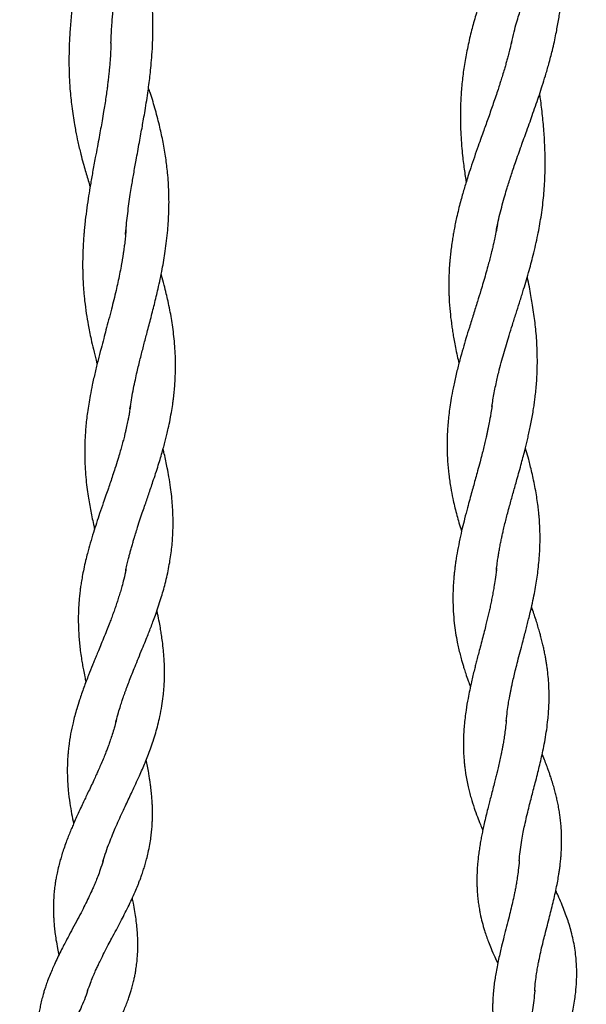
# Model space of a CAD drawing. Units: millimetres. Extents: x 15 to 415, y 5 to 292.
# Drawn here: x 125 to 129, y 209 to 216 of the extents above; entities that cross this region are included whole.
import ezdxf

# ---------------------------------------------------------------- set-up
doc = ezdxf.new("R2010")
doc.units = ezdxf.units.MM

msp = doc.modelspace()

# ---------------------------------------------------------------- linework, layer by layer
at = {"color": 7, "linetype": 'Continuous', "lineweight": 25}
for p, q in [((125.5951, 216.0503), (125.5953, 216.0604)), ((128.3629, 216.0664), (128.3589, 216.0492)), ((125.696, 214.7288), (125.6987, 214.7607)), ((128.2642, 214.7991), (128.2552, 214.753)), ((125.7263, 213.5244), (125.7295, 213.5463)), ((128.2264, 213.5467), (128.225, 213.5366)), ((125.6972, 212.407), (125.6993, 212.417)), ((128.2579, 212.4253), (128.256, 212.408)), ((125.6283, 211.3594), (125.6319, 211.3738)), ((128.3249, 211.3744), (128.3238, 211.3629)), ((125.5394, 210.3976), (125.5419, 210.406)), ((128.4146, 210.4058), (128.414, 210.3981)), ((125.4329, 209.5014), (125.4352, 209.5082)), ((128.521, 209.5085), (128.5206, 209.5013))]:
    msp.add_line(p, q, dxfattribs=at)
for points, knots in [([(125.5952, 216.0533), (125.596, 216.0757), (125.5976, 216.1173), (125.6012, 216.1758), (125.605, 216.2261), (125.6087, 216.2681), (125.6124, 216.3066), (125.6176, 216.3563), (125.625, 216.4207), (125.6345, 216.4957), (125.6451, 216.5736), (125.6565, 216.6544), (125.6693, 216.7432), (125.6827, 216.8373), (125.6957, 216.9336), (125.7078, 217.0322), (125.7179, 217.127), (125.7255, 217.2171), (125.7307, 217.3001), (125.7335, 217.3707), (125.7346, 217.4331), (125.7345, 217.4927), (125.733, 217.5592), (125.7294, 217.629), (125.7242, 217.6962), (125.7154, 217.7802), (125.6997, 217.8912), (125.6736, 218.0226), (125.6398, 218.158), (125.6003, 218.2896), (125.5707, 218.3803), (125.554, 218.4259), (125.5537, 218.4266)], [0, 0, 0, 0, 0.0286846, 0.053137, 0.0735638, 0.090804, 0.1053299, 0.121801, 0.1529863, 0.1857067, 0.2151187, 0.2497563, 0.2861144, 0.3252216, 0.3665475, 0.4056975, 0.4476156, 0.4845894, 0.5180988, 0.5513758, 0.5731944, 0.5964753, 0.6263542, 0.6573076, 0.6849015, 0.7116242, 0.7648436, 0.8271641, 0.8814124, 0.9399431, 0.9991701, 1, 1, 1, 1]), ([(128.3598, 216.0539), (128.3659, 216.0789), (128.377, 216.1248), (128.3949, 216.1892), (128.4107, 216.2428), (128.4253, 216.2896), (128.4423, 216.3421), (128.4637, 216.4051), (128.4888, 216.4755), (128.5158, 216.549), (128.5446, 216.6253), (128.5767, 216.709), (128.6109, 216.7979), (128.6457, 216.8896), (128.68, 216.983), (128.7115, 217.0726), (128.7395, 217.1575), (128.7636, 217.2365), (128.7839, 217.3084), (128.8019, 217.3785), (128.8189, 217.4518), (128.8349, 217.5311), (128.8484, 217.6116), (128.861, 217.7036), (128.8721, 217.8186), (128.8777, 217.9521), (128.8766, 218.0919), (128.869, 218.2296), (128.8612, 218.3252), (128.8554, 218.3737), (128.8553, 218.3742)], [0, 0, 0, 0, 0.0329959, 0.060489, 0.0832338, 0.1020149, 0.1215844, 0.1520409, 0.1845704, 0.2139544, 0.2486118, 0.2850195, 0.3242091, 0.3657628, 0.4057618, 0.4470589, 0.4834675, 0.5169989, 0.5503684, 0.5771951, 0.6079495, 0.6453412, 0.6798704, 0.7111756, 0.7638349, 0.8265172, 0.8807826, 0.9395264, 0.9994035, 1, 1, 1, 1]), ([(125.4463, 217.3922), (125.446, 217.3711), (125.4453, 217.3322), (125.4431, 217.279), (125.4407, 217.2357), (125.438, 217.1936), (125.4346, 217.1498), (125.4303, 217.1016), (125.4255, 217.0537), (125.4202, 217.0048), (125.4141, 216.9537), (125.4071, 216.8978), (125.3996, 216.842), (125.3917, 216.7856), (125.3843, 216.7331), (125.377, 216.6828), (125.3708, 216.6397), (125.3656, 216.6033), (125.3609, 216.571), (125.3566, 216.54), (125.3489, 216.4845), (125.3376, 216.3988), (125.3245, 216.2859), (125.3143, 216.1729), (125.3073, 216.0612), (125.3043, 215.951), (125.3058, 215.8408), (125.3107, 215.7488), (125.3173, 215.6744), (125.3243, 215.6126), (125.3327, 215.5513), (125.3419, 215.4944), (125.353, 215.4342), (125.3672, 215.3661), (125.3847, 215.2919), (125.402, 215.226), (125.4169, 215.1725), (125.4308, 215.1249), (125.4421, 215.0877), (125.4489, 215.0661), (125.451, 215.0596)], [0, 0, 0, 0, 0.0269682, 0.0496722, 0.0680774, 0.0821614, 0.103332, 0.1234718, 0.1437189, 0.1643042, 0.1855085, 0.2083654, 0.2351046, 0.2561476, 0.2796892, 0.3015216, 0.3196861, 0.3342513, 0.3475053, 0.3606081, 0.3735709, 0.417795, 0.469071, 0.5172892, 0.5616867, 0.6122559, 0.6588805, 0.7039791, 0.7311647, 0.7562447, 0.7844899, 0.8114103, 0.8306734, 0.8637236, 0.9007782, 0.9284972, 0.9508028, 0.9713246, 0.9913725, 1, 1, 1, 1]), ([(128.5087, 217.3928), (128.5032, 217.3718), (128.4933, 217.3331), (128.4783, 217.2805), (128.4657, 217.2382), (128.4531, 217.1974), (128.4395, 217.1552), (128.4241, 217.1089), (128.4083, 217.063), (128.3918, 217.0166), (128.3743, 216.9685), (128.3545, 216.915), (128.3332, 216.8585), (128.3106, 216.7992), (128.2893, 216.7435), (128.2699, 216.6927), (128.2536, 216.65), (128.2396, 216.6128), (128.2267, 216.5783), (128.2058, 216.5217), (128.1757, 216.4378), (128.1394, 216.3296), (128.1062, 216.2199), (128.0771, 216.1108), (128.0526, 216.0012), (128.0332, 215.8915), (128.0216, 215.8016), (128.015, 215.7314), (128.0112, 215.6772), (128.0087, 215.6217), (128.0076, 215.5682), (128.0077, 215.5192), (128.0088, 215.4647), (128.0118, 215.3999), (128.0172, 215.328), (128.0237, 215.2637), (128.0305, 215.2077), (128.0374, 215.1574), (128.0431, 215.1192), (128.0467, 215.0975), (128.0477, 215.0917)], [0, 0, 0, 0, 0.02748, 0.050531, 0.069116, 0.083211, 0.104298, 0.124432, 0.144675, 0.165132, 0.18586, 0.208525, 0.236063, 0.26087, 0.287215, 0.309938, 0.328308, 0.343959, 0.359196, 0.374097, 0.418834, 0.470158, 0.516976, 0.562869, 0.61308, 0.659922, 0.705086, 0.728938, 0.750813, 0.774619, 0.800172, 0.819293, 0.83725, 0.869984, 0.901528, 0.928831, 0.951628, 0.972485, 0.992581, 1, 1, 1, 1]), ([(125.6988, 214.7578), (125.6994, 214.766), (125.7007, 214.7824), (125.7041, 214.8212), (125.7106, 214.8753), (125.719, 214.9407), (125.728, 215.003), (125.7389, 215.0719), (125.7523, 215.1512), (125.7668, 215.2321), (125.7801, 215.3045), (125.7913, 215.3649), (125.8019, 215.4226), (125.8116, 215.4761), (125.8211, 215.5297), (125.8312, 215.5894), (125.8416, 215.6544), (125.8512, 215.7188), (125.8591, 215.7781), (125.866, 215.8363), (125.8727, 215.9004), (125.8788, 215.9747), (125.8829, 216.0484), (125.8849, 216.1165), (125.8852, 216.1742), (125.8843, 216.2291), (125.8824, 216.2813), (125.8796, 216.328), (125.8762, 216.3719), (125.8715, 216.4208), (125.8649, 216.4765), (125.8558, 216.5394), (125.8453, 216.6009), (125.8327, 216.6642), (125.8181, 216.7298), (125.8012, 216.7975), (125.7828, 216.8644), (125.7636, 216.929), (125.7422, 216.9965), (125.7251, 217.0477), (125.7146, 217.0775), (125.7128, 217.0824)], [0, 0, 0, 0, 0.011808, 0.023411, 0.051016, 0.079526, 0.106691, 0.130455, 0.16798, 0.207911, 0.233699, 0.259981, 0.284807, 0.306971, 0.32798, 0.352799, 0.382799, 0.410534, 0.434662, 0.458172, 0.48448, 0.516251, 0.552927, 0.578917, 0.603425, 0.626928, 0.649669, 0.670733, 0.687244, 0.706535, 0.734316, 0.760025, 0.788355, 0.814687, 0.8432, 0.874601, 0.903818, 0.931762, 0.960243, 0.993445, 1, 1, 1, 1]), ([(128.2562, 214.7583), (128.2576, 214.7659), (128.2605, 214.7811), (128.268, 214.8183), (128.2807, 214.8708), (128.2969, 214.9344), (128.3138, 214.9949), (128.3336, 215.0615), (128.3579, 215.1379), (128.3842, 215.2156), (128.4082, 215.2843), (128.4279, 215.3398), (128.4473, 215.3938), (128.4674, 215.4494), (128.4882, 215.5074), (128.5102, 215.5693), (128.5318, 215.6312), (128.5533, 215.6947), (128.5744, 215.7594), (128.5963, 215.8302), (128.6199, 215.9117), (128.6403, 215.9899), (128.6565, 216.0594), (128.6678, 216.1129), (128.6772, 216.1616), (128.6853, 216.2076), (128.6921, 216.2511), (128.6981, 216.2944), (128.7062, 216.3611), (128.7145, 216.4527), (128.7196, 216.569), (128.7199, 216.6888), (128.7154, 216.8052), (128.7075, 216.9199), (128.7001, 216.9924), (128.6963, 217.0302)], [0, 0, 0, 0, 0.011245, 0.02253, 0.050185, 0.078851, 0.106165, 0.130064, 0.167801, 0.207969, 0.233917, 0.259606, 0.282183, 0.306312, 0.334052, 0.35997, 0.389209, 0.416982, 0.445059, 0.475765, 0.511607, 0.553655, 0.580108, 0.603601, 0.624508, 0.64472, 0.664314, 0.681712, 0.7016, 0.752144, 0.801775, 0.85284, 0.907387, 0.951692, 1, 1, 1, 1]), ([(125.5952, 216.0533), (125.5945, 216.0334), (125.5932, 215.9987), (125.5903, 215.951), (125.587, 215.9094), (125.5837, 215.8718), (125.5801, 215.8358), (125.5767, 215.8051), (125.5737, 215.78), (125.5705, 215.754), (125.5661, 215.7209), (125.5599, 215.6767), (125.5525, 215.6278), (125.5438, 215.5734), (125.5343, 215.5176), (125.5238, 215.4589), (125.513, 215.3998), (125.5006, 215.3336), (125.4855, 215.253), (125.4691, 215.1646), (125.4535, 215.0762), (125.4401, 214.9943), (125.428, 214.9125), (125.4191, 214.8414), (125.4129, 214.784), (125.4092, 214.7437), (125.4062, 214.7059), (125.4036, 214.6667), (125.4014, 214.624), (125.4, 214.5793), (125.3994, 214.5384), (125.3994, 214.5029), (125.4, 214.4679), (125.4012, 214.4289), (125.4033, 214.3866), (125.4062, 214.346), (125.4095, 214.3079), (125.415, 214.2543), (125.4239, 214.1866), (125.4357, 214.1156), (125.4471, 214.0562), (125.4588, 213.9999), (125.4741, 213.934), (125.4882, 213.8773), (125.4973, 213.8437), (125.4996, 213.8354)], [0, 0, 0, 0, 0.02736, 0.047956, 0.064255, 0.082354, 0.098013, 0.112208, 0.123408, 0.131628, 0.146978, 0.167751, 0.190637, 0.212233, 0.240385, 0.26509, 0.290673, 0.319289, 0.353505, 0.398316, 0.437624, 0.472052, 0.508507, 0.54762, 0.567912, 0.586364, 0.602265, 0.619179, 0.639548, 0.660371, 0.680154, 0.695254, 0.708861, 0.72783, 0.748763, 0.767048, 0.783401, 0.800748, 0.840516, 0.876411, 0.898087, 0.922226, 0.953813, 0.988579, 1, 1, 1, 1]), ([(128.3598, 216.0539), (128.3558, 216.0373), (128.3487, 216.0074), (128.3384, 215.9673), (128.3292, 215.9336), (128.3205, 215.903), (128.3104, 215.8679), (128.2992, 215.8306), (128.2883, 215.7954), (128.2781, 215.7632), (128.2665, 215.7275), (128.2519, 215.6838), (128.2357, 215.6362), (128.2186, 215.587), (128.2018, 215.5393), (128.185, 215.4922), (128.1686, 215.4465), (128.1506, 215.396), (128.129, 215.3351), (128.1046, 215.2655), (128.0808, 215.1953), (128.0613, 215.1353), (128.0458, 215.0859), (128.0329, 215.0431), (128.0205, 214.9999), (128.0077, 214.9532), (127.9945, 214.9019), (127.9826, 214.8513), (127.9726, 214.8051), (127.965, 214.7662), (127.9582, 214.7291), (127.9517, 214.6893), (127.9453, 214.6451), (127.9397, 214.5994), (127.9357, 214.5587), (127.9329, 214.5247), (127.9309, 214.4934), (127.9292, 214.4594), (127.9281, 214.4219), (127.9277, 214.3851), (127.928, 214.3512), (127.9288, 214.3186), (127.9308, 214.2674), (127.9357, 214.1999), (127.9435, 214.131), (127.9508, 214.079), (127.957, 214.0395), (127.9646, 213.9961), (127.9742, 213.9461), (127.9854, 213.8935), (127.994, 213.8573), (127.9981, 213.8402)], [0, 0, 0, 0, 0.023067, 0.041449, 0.055282, 0.068453, 0.082831, 0.102895, 0.119294, 0.130909, 0.14701, 0.168175, 0.190844, 0.212227, 0.235652, 0.256349, 0.276796, 0.298321, 0.325593, 0.360173, 0.393592, 0.421541, 0.442095, 0.460905, 0.479814, 0.50074, 0.524253, 0.549256, 0.569289, 0.58686, 0.601885, 0.619325, 0.640498, 0.661492, 0.680838, 0.695244, 0.707075, 0.722802, 0.741032, 0.757602, 0.772253, 0.786259, 0.801208, 0.84078, 0.876675, 0.893215, 0.910334, 0.929561, 0.951426, 0.977139, 1, 1, 1, 1]), ([(125.7291, 213.5419), (125.7322, 213.5615), (125.7383, 213.6011), (125.7506, 213.6645), (125.763, 213.724), (125.775, 213.7777), (125.7865, 213.8262), (125.7976, 213.8713), (125.8085, 213.9147), (125.8231, 213.9713), (125.8431, 214.0472), (125.8685, 214.1438), (125.8953, 214.2479), (125.9231, 214.3636), (125.9491, 214.486), (125.9721, 214.6211), (125.9879, 214.7528), (125.9962, 214.889), (125.9962, 215.0217), (125.988, 215.1453), (125.9741, 215.2604), (125.9562, 215.3652), (125.9324, 215.4756), (125.9029, 215.5881), (125.876, 215.6793), (125.8588, 215.7308), (125.8544, 215.7439)], [0, 0, 0, 0, 0.02803, 0.057011, 0.084241, 0.108716, 0.130257, 0.150472, 0.170153, 0.189304, 0.227519, 0.273247, 0.320219, 0.368448, 0.429519, 0.485395, 0.550551, 0.60729, 0.669668, 0.729751, 0.776622, 0.826278, 0.873776, 0.928297, 0.981798, 1, 1, 1, 1]), ([(128.2258, 213.5424), (128.2279, 213.5571), (128.2324, 213.5873), (128.2414, 213.6367), (128.2515, 213.6862), (128.2618, 213.7329), (128.2744, 213.7853), (128.2893, 213.8432), (128.3071, 213.9076), (128.3254, 213.97), (128.3452, 214.0353), (128.3675, 214.1066), (128.3913, 214.1815), (128.4157, 214.2583), (128.4451, 214.3524), (128.478, 214.4623), (128.5132, 214.593), (128.5425, 214.7205), (128.5663, 214.8527), (128.5828, 214.982), (128.5914, 215.1037), (128.5941, 215.2175), (128.5922, 215.3227), (128.5861, 215.4342), (128.5755, 215.549), (128.5649, 215.6403), (128.5576, 215.6913), (128.5559, 215.7031)], [0, 0, 0, 0, 0.021681, 0.0444928, 0.067597, 0.0893453, 0.1091179, 0.1404889, 0.1700616, 0.1987363, 0.2275618, 0.2611804, 0.2982531, 0.3322209, 0.3686641, 0.4300437, 0.4860666, 0.5515589, 0.6084863, 0.6706845, 0.730908, 0.7782921, 0.8273135, 0.8758764, 0.9309333, 0.9840462, 1, 1, 1, 1]), ([(125.6988, 214.7578), (125.6971, 214.7395), (125.6941, 214.7066), (125.6889, 214.6626), (125.6844, 214.6288), (125.6805, 214.6019), (125.6769, 214.5787), (125.6733, 214.5563), (125.6694, 214.5338), (125.6634, 214.5003), (125.6546, 214.4547), (125.6428, 214.3984), (125.6295, 214.3392), (125.6148, 214.2782), (125.5978, 214.2107), (125.5797, 214.1412), (125.5616, 214.0733), (125.5439, 214.0073), (125.5255, 213.9378), (125.5054, 213.8599), (125.4849, 213.7764), (125.4667, 213.6946), (125.4522, 213.6214), (125.4412, 213.5581), (125.4329, 213.502), (125.4262, 213.4489), (125.421, 213.3975), (125.4165, 213.3387), (125.4137, 213.2742), (125.4133, 213.2013), (125.4156, 213.1273), (125.4209, 213.0541), (125.4283, 212.9859), (125.4367, 212.9249), (125.4458, 212.8696), (125.4554, 212.8178), (125.4662, 212.7653), (125.4751, 212.7246), (125.4808, 212.7012), (125.4821, 212.6958)], [0, 0, 0, 0, 0.02658, 0.047867, 0.063853, 0.075353, 0.086192, 0.096887, 0.107511, 0.118786, 0.145152, 0.173361, 0.200013, 0.23062, 0.261377, 0.297666, 0.331052, 0.359773, 0.393391, 0.431991, 0.473036, 0.515141, 0.551124, 0.580165, 0.607724, 0.633018, 0.657933, 0.683191, 0.718915, 0.752606, 0.790767, 0.826886, 0.859869, 0.89045, 0.915751, 0.940737, 0.965906, 0.992185, 1, 1, 1, 1]), ([(128.2562, 214.7583), (128.2528, 214.7414), (128.2467, 214.7107), (128.2375, 214.6693), (128.23, 214.6368), (128.2237, 214.6112), (128.2168, 214.5834), (128.2083, 214.5501), (128.1964, 214.5056), (128.1821, 214.4546), (128.166, 214.3992), (128.1471, 214.3361), (128.1244, 214.2626), (128.0975, 214.1771), (128.071, 214.0923), (128.0471, 214.0141), (128.0249, 213.9392), (128.0029, 213.8604), (127.9811, 213.7755), (127.9622, 213.692), (127.9477, 213.6176), (127.9372, 213.5532), (127.9295, 213.4962), (127.9237, 213.4423), (127.9195, 213.3904), (127.9162, 213.3252), (127.9154, 213.2499), (127.919, 213.1608), (127.9272, 213.0717), (127.9397, 212.9859), (127.9536, 212.9132), (127.9669, 212.8538), (127.9799, 212.802), (127.9942, 212.7499), (128.0063, 212.7086), (128.0139, 212.6847), (128.0159, 212.6784)], [0, 0, 0, 0, 0.0245233, 0.0446022, 0.0602178, 0.0714674, 0.0812037, 0.0999856, 0.1193617, 0.1458037, 0.1736925, 0.1995187, 0.2370129, 0.279906, 0.3229421, 0.359255, 0.3925813, 0.4307995, 0.4725596, 0.5146721, 0.5504769, 0.5795376, 0.6069984, 0.6322603, 0.6569236, 0.68151, 0.7255092, 0.7656269, 0.8101548, 0.8537043, 0.8897693, 0.9150058, 0.939949, 0.96503, 0.9908124, 1, 1, 1, 1]), ([(125.6985, 212.4126), (125.7016, 212.4268), (125.7071, 212.4526), (125.7155, 212.4875), (125.7232, 212.5174), (125.7306, 212.5452), (125.7386, 212.574), (125.7469, 212.6028), (125.7546, 212.6288), (125.7637, 212.6588), (125.7762, 212.6987), (125.7929, 212.7502), (125.8106, 212.8031), (125.8269, 212.8513), (125.8418, 212.8947), (125.8561, 212.9365), (125.8705, 212.9791), (125.8866, 213.0267), (125.904, 213.0794), (125.9215, 213.1344), (125.9373, 213.1862), (125.9505, 213.2316), (125.9618, 213.2725), (125.9717, 213.3101), (125.9814, 213.349), (125.9923, 213.3957), (126.004, 213.4515), (126.0147, 213.511), (126.0223, 213.5608), (126.0278, 213.6039), (126.0323, 213.6451), (126.0362, 213.6906), (126.0387, 213.7336), (126.0401, 213.7703), (126.0408, 213.8053), (126.0408, 213.8443), (126.0396, 213.8963), (126.0362, 213.9576), (126.0302, 214.0246), (126.0222, 214.0881), (126.0128, 214.149), (126.002, 214.2086), (125.9901, 214.2656), (125.9768, 214.3233), (125.9618, 214.3825), (125.9498, 214.4276), (125.9425, 214.4525), (125.9417, 214.4554)], [0, 0, 0, 0, 0.021707, 0.039251, 0.052653, 0.065401, 0.079763, 0.095105, 0.108104, 0.11828, 0.139623, 0.16743, 0.194528, 0.218094, 0.23879, 0.258863, 0.27991, 0.301635, 0.329249, 0.357612, 0.382505, 0.405527, 0.424299, 0.442473, 0.460683, 0.481154, 0.510887, 0.542213, 0.568051, 0.583616, 0.604885, 0.628306, 0.64999, 0.667433, 0.681592, 0.701155, 0.724483, 0.757798, 0.790257, 0.821918, 0.850515, 0.879042, 0.908945, 0.933933, 0.963418, 0.995669, 1, 1, 1, 1]), ([(128.2564, 212.413), (128.2583, 212.4287), (128.2616, 212.4566), (128.2671, 212.4948), (128.2727, 212.5286), (128.2785, 212.5614), (128.285, 212.595), (128.2914, 212.6261), (128.2977, 212.6549), (128.3046, 212.6858), (128.3135, 212.7232), (128.3237, 212.7643), (128.3352, 212.8086), (128.347, 212.8526), (128.3591, 212.8967), (128.3709, 212.939), (128.3828, 212.9814), (128.396, 213.028), (128.4105, 213.0795), (128.4256, 213.1344), (128.4399, 213.1873), (128.4518, 213.2334), (128.462, 213.2741), (128.4708, 213.3109), (128.4795, 213.3488), (128.4883, 213.3894), (128.4972, 213.4335), (128.5056, 213.4795), (128.513, 213.5238), (128.519, 213.5649), (128.5245, 213.607), (128.5296, 213.6532), (128.5338, 213.7026), (128.5366, 213.7468), (128.5383, 213.7873), (128.5393, 213.83), (128.5394, 213.8837), (128.5377, 213.9462), (128.5339, 214.012), (128.5285, 214.0746), (128.5217, 214.1348), (128.5138, 214.1946), (128.5049, 214.252), (128.495, 214.31), (128.4838, 214.3694), (128.4752, 214.413), (128.4703, 214.4365), (128.47, 214.4377)], [0, 0, 0, 0, 0.023956, 0.04281, 0.057303, 0.072924, 0.090774, 0.106833, 0.118861, 0.13352, 0.15256, 0.173988, 0.194277, 0.21812, 0.23909, 0.25939, 0.280671, 0.301787, 0.328341, 0.356979, 0.382971, 0.406776, 0.425335, 0.44331, 0.461387, 0.481619, 0.503615, 0.526798, 0.550026, 0.569474, 0.587858, 0.612552, 0.638341, 0.661372, 0.677972, 0.698588, 0.725094, 0.758467, 0.790977, 0.82257, 0.851167, 0.880036, 0.910853, 0.935987, 0.965462, 0.998219, 1, 1, 1, 1]), ([(125.7291, 213.5419), (125.727, 213.5282), (125.7231, 213.5038), (125.7173, 213.4714), (125.7122, 213.4459), (125.7077, 213.4243), (125.7032, 213.4037), (125.6984, 213.3822), (125.6931, 213.3599), (125.6864, 213.3326), (125.6781, 213.3004), (125.6678, 213.2623), (125.656, 213.2208), (125.641, 213.1708), (125.6243, 213.1179), (125.6072, 213.0657), (125.5918, 213.0199), (125.5763, 212.9746), (125.5598, 212.9265), (125.5395, 212.868), (125.5176, 212.8041), (125.4948, 212.736), (125.473, 212.668), (125.4518, 212.598), (125.434, 212.5334), (125.4191, 212.4739), (125.4072, 212.4206), (125.3973, 212.37), (125.39, 212.3267), (125.3846, 212.2901), (125.38, 212.2539), (125.3752, 212.2086), (125.3717, 212.159), (125.3697, 212.1086), (125.3692, 212.0596), (125.3703, 212.0067), (125.3735, 211.9521), (125.3778, 211.9018), (125.3833, 211.8531), (125.3899, 211.8062), (125.3971, 211.7618), (125.4049, 211.7191), (125.4129, 211.6781), (125.4192, 211.6498), (125.4219, 211.6375)], [0, 0, 0, 0, 0.02204, 0.039208, 0.051516, 0.061679, 0.072313, 0.083419, 0.095003, 0.106982, 0.12608, 0.145474, 0.166859, 0.191223, 0.224013, 0.250163, 0.273617, 0.296202, 0.321725, 0.34969, 0.388749, 0.422933, 0.457698, 0.496706, 0.534013, 0.560358, 0.591023, 0.618387, 0.640726, 0.659728, 0.676429, 0.697956, 0.73113, 0.755199, 0.777624, 0.808527, 0.838459, 0.863085, 0.886957, 0.914521, 0.936301, 0.956094, 0.980889, 1, 1, 1, 1]), ([(128.2258, 213.5424), (128.2236, 213.5278), (128.2197, 213.5019), (128.214, 213.468), (128.2091, 213.4415), (128.2048, 213.4193), (128.2005, 213.398), (128.196, 213.3759), (128.1911, 213.353), (128.1848, 213.3248), (128.177, 213.2908), (128.1672, 213.25), (128.1561, 213.2059), (128.1426, 213.1542), (128.1281, 213.1003), (128.1134, 213.0469), (128.1, 212.9987), (128.0864, 212.9501), (128.0719, 212.8978), (128.0551, 212.8358), (128.0376, 212.7693), (128.0199, 212.6973), (128.0034, 212.6243), (127.9885, 212.5489), (127.9781, 212.4867), (127.9716, 212.4397), (127.9676, 212.407), (127.9643, 212.3758), (127.9614, 212.3431), (127.9588, 212.3058), (127.9569, 212.2642), (127.9562, 212.2236), (127.9565, 212.1777), (127.9587, 212.1192), (127.9645, 212.0502), (127.9742, 211.9784), (127.9871, 211.9065), (128.0016, 211.8432), (128.0151, 211.7926), (128.0242, 211.7612), (128.0335, 211.7304), (128.0457, 211.6925), (128.0607, 211.6491), (128.0717, 211.6185), (128.0771, 211.6043), (128.0772, 211.6042)], [0, 0, 0, 0, 0.023118, 0.04081, 0.053111, 0.063511, 0.074333, 0.085582, 0.097262, 0.109329, 0.128946, 0.149427, 0.172238, 0.196666, 0.228636, 0.254936, 0.278663, 0.302399, 0.329438, 0.358728, 0.397378, 0.431264, 0.46885, 0.509232, 0.546778, 0.564417, 0.58133, 0.596764, 0.612481, 0.631617, 0.654236, 0.676696, 0.694607, 0.725575, 0.767982, 0.802528, 0.837241, 0.881188, 0.902206, 0.916955, 0.930834, 0.951141, 0.977331, 0.999831, 1, 1, 1, 1]), ([(125.6306, 211.3677), (125.6358, 211.3874), (125.6454, 211.4231), (125.66, 211.4706), (125.6719, 211.507), (125.681, 211.5338), (125.6884, 211.555), (125.6955, 211.5748), (125.7032, 211.5958), (125.7141, 211.6251), (125.7282, 211.6618), (125.7466, 211.7086), (125.7676, 211.7606), (125.7917, 211.8194), (125.8157, 211.8781), (125.837, 211.9306), (125.8546, 211.9748), (125.8702, 212.0149), (125.8858, 212.0561), (125.9102, 212.1226), (125.9399, 212.2108), (125.9716, 212.3224), (125.9963, 212.4323), (126.0133, 212.5425), (126.0227, 212.648), (126.0246, 212.7332), (126.023, 212.8034), (126.02, 212.8597), (126.0146, 212.92), (126.0066, 212.9857), (125.9965, 213.0512), (125.9852, 213.1124), (125.9742, 213.1652), (125.9644, 213.2089), (125.9577, 213.2365), (125.9549, 213.2478)], [0, 0, 0, 0, 0.031596, 0.057365, 0.077149, 0.090834, 0.100901, 0.111635, 0.12311, 0.135063, 0.15932, 0.182845, 0.211069, 0.24398, 0.278327, 0.306398, 0.32896, 0.349961, 0.37122, 0.395422, 0.457306, 0.512417, 0.574682, 0.631672, 0.687554, 0.740574, 0.76687, 0.797426, 0.829068, 0.861262, 0.90002, 0.931765, 0.956874, 0.982401, 1, 1, 1, 1]), ([(128.3243, 211.3681), (128.3267, 211.3904), (128.3309, 211.4304), (128.3387, 211.4831), (128.3453, 211.5218), (128.3507, 211.5506), (128.3553, 211.5746), (128.3603, 211.5987), (128.3671, 211.6305), (128.3758, 211.6693), (128.3873, 211.7172), (128.4006, 211.7704), (128.4163, 211.8309), (128.4324, 211.8919), (128.4469, 211.9466), (128.4589, 211.9923), (128.4694, 212.0331), (128.4798, 212.0748), (128.4919, 212.125), (128.5053, 212.1837), (128.5182, 212.2465), (128.5291, 212.3059), (128.538, 212.362), (128.5455, 212.419), (128.5508, 212.4705), (128.5544, 212.518), (128.5565, 212.5584), (128.5577, 212.5951), (128.558, 212.6269), (128.5579, 212.6575), (128.557, 212.6918), (128.5554, 212.7272), (128.5534, 212.7588), (128.5509, 212.7889), (128.5476, 212.8234), (128.5423, 212.8674), (128.5349, 212.9188), (128.5253, 212.9743), (128.5142, 213.0305), (128.5023, 213.0836), (128.4907, 213.1317), (128.4779, 213.1816), (128.4669, 213.2223), (128.4592, 213.249), (128.4573, 213.2556)], [0, 0, 0, 0, 0.035316, 0.06328, 0.083689, 0.096883, 0.108926, 0.121705, 0.135073, 0.159217, 0.182933, 0.210705, 0.243025, 0.278094, 0.306804, 0.32918, 0.350083, 0.371093, 0.395007, 0.429217, 0.463781, 0.494141, 0.523522, 0.552881, 0.584717, 0.605251, 0.628505, 0.649184, 0.663966, 0.679237, 0.698108, 0.719245, 0.736378, 0.748901, 0.767082, 0.791429, 0.819646, 0.849542, 0.880283, 0.909511, 0.93486, 0.957268, 0.989386, 1, 1, 1, 1]), ([(125.6985, 212.4126), (125.6937, 212.391), (125.6851, 212.3525), (125.6717, 212.3021), (125.6598, 212.2606), (125.6486, 212.2241), (125.6371, 212.1886), (125.6254, 212.154), (125.613, 212.119), (125.6001, 212.0837), (125.5854, 212.045), (125.5685, 212.0014), (125.5488, 211.9522), (125.5285, 211.9026), (125.5098, 211.8571), (125.4939, 211.8186), (125.4803, 211.7855), (125.4625, 211.7419), (125.4378, 211.6803), (125.4072, 211.6001), (125.3801, 211.5223), (125.3546, 211.4412), (125.3336, 211.3628), (125.3153, 211.2763), (125.3048, 211.2078), (125.2992, 211.1547), (125.2963, 211.1185), (125.2942, 211.0792), (125.2932, 211.0334), (125.294, 210.9841), (125.2964, 210.936), (125.3012, 210.8757), (125.3099, 210.8063), (125.3228, 210.7289), (125.3326, 210.6819), (125.3373, 210.6591)], [0, 0, 0, 0, 0.0365265, 0.0651718, 0.0859066, 0.1073442, 0.1270559, 0.1469371, 0.1671018, 0.1870901, 0.2077099, 0.2336826, 0.262171, 0.2925825, 0.3194309, 0.3408749, 0.3592492, 0.3768678, 0.4163144, 0.4660651, 0.5158724, 0.5511137, 0.6062466, 0.6510442, 0.7003888, 0.7229146, 0.7423529, 0.7625387, 0.7901233, 0.8202606, 0.8456364, 0.8709957, 0.9218592, 0.9619338, 1, 1, 1, 1]), ([(128.2564, 212.413), (128.2537, 212.3906), (128.2489, 212.3506), (128.2406, 212.2981), (128.2331, 212.2551), (128.2259, 212.2173), (128.2184, 212.1804), (128.2106, 212.1444), (128.2023, 212.1081), (128.1937, 212.0714), (128.1838, 212.0309), (128.1721, 211.9847), (128.1587, 211.9327), (128.1451, 211.8808), (128.1326, 211.8334), (128.1221, 211.7929), (128.1131, 211.7576), (128.1003, 211.7068), (128.0818, 211.6294), (128.0621, 211.5357), (128.0451, 211.4355), (128.0337, 211.34), (128.0279, 211.2387), (128.0289, 211.16), (128.0326, 211.1043), (128.0354, 211.0728), (128.0391, 211.0406), (128.0443, 211.003), (128.0518, 210.9597), (128.0609, 210.9163), (128.0707, 210.8759), (128.084, 210.8266), (128.1018, 210.77), (128.1238, 210.7087), (128.1436, 210.6579), (128.1568, 210.6273), (128.1624, 210.6141)], [0, 0, 0, 0, 0.036959, 0.065841, 0.086604, 0.107943, 0.127629, 0.147489, 0.167574, 0.187287, 0.207694, 0.234039, 0.26292, 0.292857, 0.319156, 0.340535, 0.359206, 0.37692, 0.423691, 0.48612, 0.53064, 0.589035, 0.643577, 0.69987, 0.720081, 0.737613, 0.753545, 0.774728, 0.801544, 0.826963, 0.848541, 0.870715, 0.911595, 0.946405, 0.976815, 1, 1, 1, 1]), ([(125.5407, 210.4017), (125.5472, 210.4226), (125.5599, 210.4636), (125.5826, 210.525), (125.6043, 210.5797), (125.626, 210.6308), (125.6492, 210.6835), (125.6739, 210.7373), (125.6976, 210.7881), (125.7198, 210.8352), (125.7424, 210.8833), (125.7662, 210.9346), (125.7898, 210.9865), (125.8113, 211.0356), (125.8306, 211.0815), (125.8494, 211.1282), (125.8682, 211.1781), (125.8867, 211.2315), (125.904, 211.2868), (125.9197, 211.3433), (125.9344, 211.405), (125.9468, 211.4705), (125.9556, 211.5331), (125.9618, 211.5957), (125.9648, 211.6522), (125.9655, 211.7078), (125.9646, 211.7549), (125.9622, 211.8042), (125.9577, 211.8589), (125.9514, 211.9133), (125.9446, 211.961), (125.9376, 212.0046), (125.9287, 212.0529), (125.92, 212.0964), (125.9138, 212.1237), (125.9122, 212.1311)], [0, 0, 0, 0, 0.037852, 0.07451, 0.106501, 0.133768, 0.166587, 0.200137, 0.229697, 0.257149, 0.284075, 0.315212, 0.348227, 0.376137, 0.401882, 0.429253, 0.458307, 0.489277, 0.522669, 0.554549, 0.58759, 0.628791, 0.667067, 0.695436, 0.736038, 0.763998, 0.789371, 0.81564, 0.847433, 0.88145, 0.906969, 0.927311, 0.954482, 0.987729, 1, 1, 1, 1]), ([(128.4142, 210.402), (128.4161, 210.423), (128.4198, 210.4644), (128.4291, 210.5277), (128.439, 210.5847), (128.4498, 210.6381), (128.462, 210.6934), (128.4756, 210.7502), (128.4891, 210.804), (128.502, 210.8537), (128.5151, 210.9038), (128.529, 210.9572), (128.5429, 211.0116), (128.5564, 211.0665), (128.569, 211.121), (128.5815, 211.1795), (128.5935, 211.2423), (128.6041, 211.3088), (128.6116, 211.3698), (128.6167, 211.4265), (128.6198, 211.4813), (128.6209, 211.5368), (128.6199, 211.5876), (128.6175, 211.6373), (128.6137, 211.6824), (128.6088, 211.7241), (128.6044, 211.7558), (128.5999, 211.7848), (128.5944, 211.8158), (128.5883, 211.847), (128.5811, 211.8801), (128.5732, 211.9136), (128.5648, 211.9465), (128.5572, 211.9744), (128.551, 211.9964), (128.5436, 212.0215), (128.5332, 212.0557), (128.5194, 212.0982), (128.5077, 212.1331), (128.5008, 212.1526), (128.4991, 212.1574)], [0, 0, 0, 0, 0.036884, 0.073118, 0.105091, 0.132141, 0.164541, 0.198449, 0.227789, 0.255082, 0.281944, 0.312125, 0.344826, 0.373542, 0.404464, 0.436802, 0.472329, 0.51067, 0.549497, 0.576407, 0.607044, 0.642932, 0.671645, 0.694847, 0.728756, 0.750117, 0.766972, 0.783575, 0.800235, 0.820837, 0.837957, 0.857951, 0.878947, 0.895183, 0.906368, 0.917407, 0.939063, 0.965999, 0.99166, 1, 1, 1, 1]), ([(125.6306, 211.3677), (125.6263, 211.3518), (125.6183, 211.3215), (125.6047, 211.277), (125.5916, 211.2381), (125.5805, 211.2068), (125.5705, 211.1796), (125.559, 211.1496), (125.5444, 211.1134), (125.5279, 211.074), (125.5119, 211.0373), (125.4965, 211.0027), (125.4801, 210.9668), (125.4613, 210.9264), (125.4417, 210.8849), (125.4232, 210.8459), (125.4049, 210.8071), (125.3847, 210.7641), (125.3638, 210.7189), (125.3452, 210.6774), (125.3295, 210.6413), (125.3149, 210.6065), (125.3, 210.5695), (125.2845, 210.5289), (125.2695, 210.4869), (125.2563, 210.446), (125.2445, 210.4063), (125.2332, 210.3641), (125.2235, 210.3221), (125.2159, 210.283), (125.2099, 210.246), (125.2046, 210.2064), (125.2007, 210.1647), (125.1985, 210.1259), (125.1975, 210.0902), (125.1975, 210.0561), (125.1985, 210.0225), (125.2005, 209.9866), (125.2037, 209.9483), (125.2086, 209.9044), (125.2157, 209.8543), (125.2247, 209.8023), (125.2319, 209.7668), (125.2351, 209.7512)], [0, 0, 0, 0, 0.030247, 0.057739, 0.082108, 0.10094, 0.115012, 0.133017, 0.156931, 0.182606, 0.20674, 0.225944, 0.247772, 0.27433, 0.302142, 0.326243, 0.347926, 0.375661, 0.407497, 0.433622, 0.45421, 0.47566, 0.499425, 0.523946, 0.552323, 0.578499, 0.600732, 0.626539, 0.657331, 0.679346, 0.698935, 0.725672, 0.753241, 0.77624, 0.796667, 0.817764, 0.838452, 0.857817, 0.882696, 0.907282, 0.936949, 0.972371, 1, 1, 1, 1]), ([(128.3243, 211.3681), (128.3226, 211.3512), (128.3194, 211.3191), (128.313, 211.2722), (128.3064, 211.2312), (128.3007, 211.1984), (128.2953, 211.1696), (128.2889, 211.1376), (128.2807, 211.0989), (128.2712, 211.057), (128.2619, 211.018), (128.2528, 210.9809), (128.243, 210.9421), (128.2318, 210.8984), (128.2202, 210.8536), (128.2094, 210.8117), (128.1987, 210.7696), (128.1872, 210.7233), (128.1757, 210.6748), (128.1658, 210.6305), (128.1577, 210.5917), (128.1504, 210.5541), (128.1434, 210.5147), (128.137, 210.4736), (128.1317, 210.4329), (128.1276, 210.3947), (128.1248, 210.3599), (128.1227, 210.3239), (128.1215, 210.285), (128.1216, 210.2469), (128.1228, 210.2132), (128.1247, 210.181), (128.1278, 210.1448), (128.1326, 210.1062), (128.1383, 210.0697), (128.1464, 210.0273), (128.1577, 209.9786), (128.1724, 209.9268), (128.1873, 209.8816), (128.2024, 209.8398), (128.2212, 209.7926), (128.2427, 209.7433), (128.2588, 209.7096), (128.2659, 209.6947)], [0, 0, 0, 0, 0.030845, 0.058586, 0.082866, 0.10153, 0.115566, 0.133758, 0.157879, 0.18334, 0.207181, 0.226279, 0.248329, 0.275118, 0.302712, 0.326566, 0.348321, 0.376206, 0.407476, 0.433214, 0.453965, 0.475584, 0.499128, 0.523441, 0.547947, 0.57122, 0.591207, 0.609934, 0.635217, 0.660762, 0.678689, 0.695799, 0.718902, 0.744788, 0.767035, 0.785815, 0.822077, 0.857154, 0.882228, 0.906458, 0.935744, 0.971475, 1, 1, 1, 1]), ([(125.4341, 209.5046), (125.4403, 209.5221), (125.4516, 209.5541), (125.4693, 209.5978), (125.4851, 209.6345), (125.4989, 209.665), (125.5112, 209.6912), (125.5274, 209.7249), (125.549, 209.768), (125.5755, 209.8192), (125.6034, 209.8719), (125.6317, 209.9251), (125.6604, 209.9795), (125.6877, 210.0323), (125.7136, 210.0838), (125.7384, 210.1359), (125.7607, 210.1853), (125.7771, 210.2243), (125.789, 210.2545), (125.7987, 210.2798), (125.8096, 210.3103), (125.8206, 210.3429), (125.8313, 210.3779), (125.8419, 210.416), (125.8533, 210.4625), (125.8634, 210.5128), (125.871, 210.5618), (125.8761, 210.605), (125.8792, 210.6433), (125.8813, 210.6822), (125.8821, 210.7211), (125.8818, 210.7594), (125.8805, 210.7954), (125.8783, 210.8321), (125.8748, 210.8724), (125.8703, 210.9122), (125.8655, 210.9471), (125.8608, 210.9783), (125.8548, 211.0139), (125.8471, 211.055), (125.8408, 211.0852), (125.8378, 211.0997)], [0, 0, 0, 0, 0.034111, 0.062256, 0.084771, 0.104251, 0.121038, 0.135337, 0.169966, 0.204861, 0.235129, 0.272653, 0.308484, 0.340787, 0.374916, 0.408017, 0.441109, 0.469746, 0.482585, 0.498515, 0.517754, 0.540271, 0.560228, 0.583724, 0.611723, 0.646826, 0.677298, 0.702682, 0.726745, 0.748047, 0.773873, 0.797544, 0.817317, 0.838967, 0.863947, 0.890162, 0.910544, 0.926516, 0.946172, 0.974212, 1, 1, 1, 1]), ([(128.5208, 209.5049), (128.5225, 209.5263), (128.5257, 209.5647), (128.533, 209.618), (128.5402, 209.6617), (128.5468, 209.6972), (128.5549, 209.7377), (128.5656, 209.7861), (128.5788, 209.8416), (128.5932, 209.8989), (128.6082, 209.9567), (128.6235, 210.0158), (128.638, 210.0729), (128.6515, 210.1284), (128.6642, 210.1842), (128.675, 210.2369), (128.6826, 210.2782), (128.6879, 210.3101), (128.6919, 210.3365), (128.6961, 210.3679), (128.6999, 210.4014), (128.7031, 210.4373), (128.7057, 210.4763), (128.7074, 210.5236), (128.7071, 210.5742), (128.7048, 210.6232), (128.7013, 210.6664), (128.6969, 210.7047), (128.6913, 210.743), (128.6847, 210.7808), (128.6771, 210.8176), (128.6691, 210.8522), (128.6601, 210.8875), (128.6492, 210.9257), (128.6377, 210.9629), (128.6274, 210.9942), (128.6183, 211.0205), (128.6084, 211.048), (128.5955, 211.0823), (128.5832, 211.1139), (128.5751, 211.1337), (128.5728, 211.1394)], [0, 0, 0, 0, 0.039854, 0.071611, 0.096937, 0.118169, 0.135464, 0.17008, 0.205395, 0.235178, 0.272915, 0.309033, 0.341027, 0.375451, 0.408682, 0.44151, 0.470462, 0.483427, 0.499266, 0.518263, 0.540431, 0.560436, 0.584033, 0.611882, 0.646966, 0.677464, 0.702938, 0.72756, 0.749174, 0.774788, 0.798104, 0.817865, 0.839779, 0.86457, 0.890262, 0.910136, 0.923929, 0.939945, 0.962481, 0.989071, 1, 1, 1, 1]), ([(125.5407, 210.4017), (125.5344, 210.3817), (125.523, 210.3456), (125.5051, 210.297), (125.4892, 210.2572), (125.4753, 210.2245), (125.4593, 210.1883), (125.4397, 210.1464), (125.415, 210.096), (125.3871, 210.0414), (125.3556, 209.9818), (125.3229, 209.9206), (125.2941, 209.8667), (125.2698, 209.8204), (125.2479, 209.7775), (125.2258, 209.7326), (125.2055, 209.6893), (125.1869, 209.6473), (125.1699, 209.6063), (125.1548, 209.5662), (125.1433, 209.533), (125.1342, 209.5048), (125.1253, 209.4749), (125.1158, 209.4386), (125.1071, 209.3996), (125.1008, 209.3655), (125.0965, 209.3377), (125.0934, 209.3142), (125.0907, 209.2887), (125.0883, 209.2586), (125.0868, 209.2278), (125.0864, 209.2013), (125.0864, 209.1816), (125.0868, 209.1629), (125.0875, 209.1412), (125.0894, 209.1088), (125.0927, 209.0704), (125.0978, 209.0287), (125.1038, 208.9886), (125.1109, 208.9474), (125.1169, 208.918), (125.1198, 208.904)], [0, 0, 0, 0, 0.04037, 0.072624, 0.097753, 0.119544, 0.138335, 0.170958, 0.204814, 0.240996, 0.282724, 0.327092, 0.366771, 0.393662, 0.422519, 0.455043, 0.486035, 0.511397, 0.540834, 0.569665, 0.592904, 0.608378, 0.626672, 0.652961, 0.680896, 0.704853, 0.721103, 0.736481, 0.751786, 0.7716, 0.795908, 0.811748, 0.822935, 0.834314, 0.848316, 0.864913, 0.897022, 0.921848, 0.94447, 0.973635, 1, 1, 1, 1]), ([(128.4142, 210.402), (128.4122, 210.3806), (128.4087, 210.3424), (128.4016, 210.2907), (128.3947, 210.2483), (128.3883, 210.2134), (128.3806, 210.1741), (128.3709, 210.1286), (128.3581, 210.0734), (128.3434, 210.0134), (128.3266, 209.9475), (128.3092, 209.8798), (128.2943, 209.8202), (128.282, 209.7689), (128.2713, 209.7215), (128.261, 209.6719), (128.2522, 209.6242), (128.2449, 209.5783), (128.2391, 209.5338), (128.2348, 209.4908), (128.2323, 209.4554), (128.231, 209.4257), (128.2303, 209.394), (128.2307, 209.3561), (128.2327, 209.3157), (128.2358, 209.2808), (128.2391, 209.2527), (128.2425, 209.2293), (128.2467, 209.2041), (128.2526, 209.1743), (128.2596, 209.1437), (128.2666, 209.1174), (128.2721, 209.098), (128.2776, 209.0799), (128.2843, 209.0593), (128.2951, 209.0283), (128.3091, 208.9919), (128.3258, 208.9527), (128.3429, 208.9156), (128.3614, 208.8776), (128.3758, 208.8508), (128.3827, 208.8378)], [0, 0, 0, 0, 0.040806, 0.072985, 0.097723, 0.119325, 0.138144, 0.17102, 0.204388, 0.240833, 0.282615, 0.326565, 0.366553, 0.39321, 0.421905, 0.454755, 0.485856, 0.511212, 0.540741, 0.569572, 0.592697, 0.608119, 0.626494, 0.652833, 0.680764, 0.704724, 0.720946, 0.73612, 0.751032, 0.770647, 0.795207, 0.811447, 0.822863, 0.834094, 0.847948, 0.864394, 0.896682, 0.921767, 0.944213, 0.973105, 1, 1, 1, 1]), ([(128.6394, 208.6664), (128.6403, 208.6799), (128.6421, 208.7059), (128.6465, 208.7451), (128.6514, 208.7798), (128.6559, 208.8077), (128.6602, 208.8326), (128.6656, 208.8613), (128.6726, 208.8951), (128.6803, 208.9295), (128.6879, 208.9624), (128.6961, 208.9961), (128.706, 209.0355), (128.717, 209.0781), (128.7275, 209.1186), (128.7369, 209.1552), (128.7464, 209.1925), (128.7572, 209.2366), (128.7682, 209.2838), (128.7786, 209.332), (128.788, 209.3811), (128.7964, 209.4318), (128.8029, 209.4811), (128.8072, 209.5248), (128.81, 209.5665), (128.8115, 209.61), (128.8113, 209.6526), (128.8093, 209.6974), (128.8053, 209.7454), (128.7981, 209.7995), (128.7873, 209.857), (128.7742, 209.9114), (128.7595, 209.9625), (128.7434, 210.0114), (128.7257, 210.0598), (128.7053, 210.1106), (128.6855, 210.1566), (128.672, 210.1859), (128.6667, 210.1974)], [0, 0, 0, 0, 0.027772, 0.053245, 0.075753, 0.092688, 0.106158, 0.124199, 0.147755, 0.170933, 0.190071, 0.210526, 0.23518, 0.264896, 0.291387, 0.31218, 0.334473, 0.362305, 0.396098, 0.424365, 0.454638, 0.490084, 0.521897, 0.54996, 0.574933, 0.603205, 0.63498, 0.659182, 0.691224, 0.730408, 0.76847, 0.806205, 0.840545, 0.87213, 0.905688, 0.939568, 0.976289, 1, 1, 1, 1]), ([(125.3155, 208.6662), (125.3205, 208.6791), (125.33, 208.7038), (125.346, 208.7405), (125.3609, 208.7723), (125.3733, 208.7978), (125.3848, 208.8205), (125.3983, 208.8466), (125.4148, 208.8771), (125.432, 208.908), (125.4512, 208.9418), (125.4752, 208.9831), (125.5051, 209.0337), (125.5362, 209.0865), (125.5691, 209.1431), (125.5984, 209.1952), (125.6232, 209.2416), (125.6412, 209.2768), (125.6581, 209.3112), (125.6751, 209.3481), (125.6915, 209.3862), (125.7061, 209.423), (125.7181, 209.456), (125.7282, 209.4862), (125.7377, 209.5171), (125.7467, 209.55), (125.7544, 209.582), (125.7609, 209.6128), (125.767, 209.6467), (125.7727, 209.6863), (125.7776, 209.7341), (125.7805, 209.7872), (125.7807, 209.8428), (125.7786, 209.896), (125.7744, 209.9475), (125.7684, 209.9992), (125.7602, 210.0539), (125.7515, 210.103), (125.7451, 210.1341), (125.7427, 210.1458)], [0, 0, 0, 0, 0.028059, 0.053589, 0.07596, 0.092756, 0.106174, 0.124185, 0.147668, 0.170659, 0.189633, 0.219134, 0.258207, 0.296729, 0.330746, 0.377764, 0.406185, 0.427814, 0.451175, 0.477608, 0.504036, 0.529574, 0.552984, 0.571278, 0.590819, 0.615258, 0.637737, 0.655014, 0.676444, 0.705087, 0.733813, 0.771177, 0.808237, 0.842136, 0.873823, 0.907001, 0.941047, 0.977909, 1, 1, 1, 1]), ([(125.4341, 209.5046), (125.4268, 209.4841), (125.4127, 209.4444), (125.3875, 209.386), (125.3636, 209.3352), (125.3394, 209.2876), (125.3133, 209.239), (125.2856, 209.1899), (125.2592, 209.1443), (125.2334, 209.1007), (125.2061, 209.0546), (125.1781, 209.0073), (125.1517, 208.9617), (125.1277, 208.9191), (125.1046, 208.8762), (125.081, 208.8301), (125.0599, 208.7854), (125.0421, 208.7441), (125.0283, 208.7092), (125.0162, 208.6755), (125.0047, 208.64), (124.9942, 208.6026), (124.986, 208.5682), (124.9797, 208.537), (124.9743, 208.5049), (124.9698, 208.4697), (124.9668, 208.4335), (124.9652, 208.4002), (124.9647, 208.3671), (124.9655, 208.3308), (124.9677, 208.2939), (124.9707, 208.261), (124.9736, 208.2358), (124.9767, 208.2124), (124.9809, 208.1847), (124.9867, 208.1517), (124.9919, 208.1247), (124.995, 208.1099), (124.9957, 208.1067)], [0, 0, 0, 0, 0.045139, 0.087417, 0.123224, 0.154456, 0.192512, 0.229621, 0.263023, 0.29345, 0.326486, 0.365299, 0.398655, 0.427862, 0.460011, 0.493518, 0.529755, 0.558173, 0.583974, 0.605949, 0.631076, 0.660123, 0.685958, 0.704905, 0.726576, 0.754575, 0.779412, 0.801818, 0.823366, 0.848138, 0.87667, 0.898731, 0.914635, 0.927492, 0.946121, 0.970621, 0.993646, 1, 1, 1, 1]), ([(128.5208, 209.5049), (128.519, 209.4828), (128.5156, 209.4403), (128.5065, 209.3768), (128.4968, 209.3214), (128.4863, 209.2691), (128.4744, 209.2155), (128.4611, 209.1603), (128.4478, 209.1073), (128.435, 209.0576), (128.4229, 209.0101), (128.4103, 208.96), (128.3976, 208.9073), (128.3859, 208.8549), (128.3761, 208.8059), (128.3674, 208.757), (128.3596, 208.7032), (128.354, 208.648), (128.3507, 208.5908), (128.3505, 208.5323), (128.3537, 208.4794), (128.3588, 208.4343), (128.3648, 208.3961), (128.3727, 208.3571), (128.3824, 208.3183), (128.3935, 208.2809), (128.4071, 208.2411), (128.422, 208.2031), (128.436, 208.1709), (128.4466, 208.148), (128.457, 208.1266), (128.4698, 208.1013), (128.4858, 208.0716), (128.499, 208.048), (128.5064, 208.0355), (128.5078, 208.0331)], [0, 0, 0, 0, 0.045557, 0.087744, 0.123355, 0.154329, 0.191738, 0.228612, 0.262748, 0.295759, 0.325878, 0.355862, 0.393826, 0.429354, 0.458898, 0.490567, 0.526122, 0.565911, 0.601383, 0.641824, 0.684381, 0.710267, 0.735959, 0.765223, 0.792559, 0.817687, 0.845537, 0.87844, 0.900147, 0.915757, 0.92865, 0.947386, 0.971865, 0.9947, 1, 1, 1, 1])]:
    msp.add_open_spline(points, degree=3, knots=knots, dxfattribs=at)

doc.saveas('drawing.dxf')
